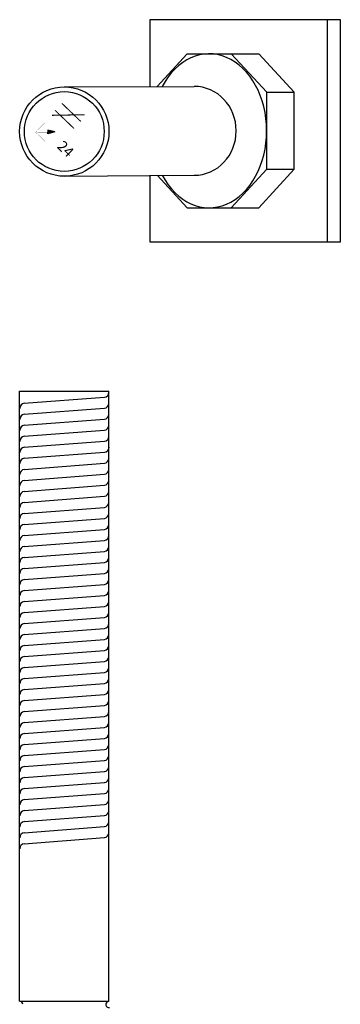
# Model space of a CAD drawing. Extents: x -0.5 to 2.7, y 0 to 27.7.
# Drawn here: x -0.5 to 2.7, y 18 to 27.7 of the extents above; entities that cross this region are included whole.
import ezdxf

# ---------------------------------------------------------------- set-up
doc = ezdxf.new("R2010")
doc.units = 0
doc.header["$LTSCALE"] = 0.5
doc.header["$MEASUREMENT"] = 0
doc.layers.get('0').update_dxf_attribs({"linetype": 'CONTINUOUS'})

msp = doc.modelspace()

# ---------------------------------------------------------------- linework, layer by layer
for p, q in [((2.6562, 27.683), (0.7876, 27.683)), ((0.7876, 27.683), (0.7876, 27.0305)), ((2.5287, 27.683), (2.5287, 25.508)), ((2.6562, 25.508), (2.6562, 27.683)), ((0.8617, 27.0305), (1.1548, 27.3489)), ((1.1548, 27.3489), (1.8574, 27.3489)), ((1.9342, 26.9722), (1.5874, 27.3489)), ((2.2042, 26.9722), (1.8574, 27.3489)), ((-0.049, 27.026), (1.2236, 27.0305)), ((1.9342, 26.2188), (1.9342, 26.9722)), ((1.9342, 26.9722), (2.2042, 26.9722)), ((2.2042, 26.2188), (2.2042, 26.9722)), ((-0.212, 26.601), (-0.2116, 26.5832)), ((-0.1423, 26.5845), (-0.212, 26.601)), ((-0.2112, 26.565), (-0.2116, 26.5827)), ((-0.1423, 26.5845), (-0.2112, 26.565)), ((1.9342, 26.2188), (1.5874, 25.8421)), ((2.2042, 26.2188), (1.8574, 25.8421)), ((1.9342, 26.2188), (2.2042, 26.2188)), ((-0.049, 26.151), (1.2236, 26.1605)), ((0.7876, 26.1605), (0.7876, 25.508)), ((0.8617, 26.1605), (1.1548, 25.8421)), ((1.1548, 25.8421), (1.8574, 25.8421)), ((0.7876, 25.508), (2.6562, 25.508)), ((-0.4865, 18.0787), (-0.4865, 24.0477)), ((-0.4865, 24.0477), (0.3885, 24.0477)), ((0.3885, 18.0787), (0.3885, 24.0477)), ((-0.4412, 23.9292), (0.3445, 23.9884)), ((-0.4423, 23.8214), (0.3454, 23.8806)), ((-0.4423, 23.7137), (0.3454, 23.7729)), ((-0.4423, 23.6059), (0.3454, 23.6651)), ((-0.4417, 23.4982), (0.3459, 23.5574)), ((-0.4412, 23.3905), (0.3465, 23.4497)), ((-0.4423, 23.2827), (0.3454, 23.3419)), ((-0.4423, 23.1749), (0.3454, 23.2341)), ((-0.4423, 23.0672), (0.3454, 23.1264)), ((-0.443, 22.9594), (0.3447, 23.0186)), ((-0.443, 22.8517), (0.3447, 22.9108)), ((-0.443, 22.7439), (0.3447, 22.8031)), ((-0.4424, 22.6362), (0.3452, 22.6954)), ((-0.4419, 22.5285), (0.3458, 22.5877)), ((-0.443, 22.4207), (0.3447, 22.4799)), ((-0.443, 22.3129), (0.3447, 22.3721)), ((-0.443, 22.2052), (0.3447, 22.2644)), ((-0.443, 22.0974), (0.3447, 22.1566)), ((-0.443, 21.9897), (0.3447, 22.0489)), ((-0.443, 21.8819), (0.3447, 21.9411)), ((-0.4424, 21.7742), (0.3452, 21.8334)), ((-0.4419, 21.6665), (0.3458, 21.7257)), ((-0.443, 21.5587), (0.3447, 21.6179)), ((-0.443, 21.451), (0.3447, 21.5102)), ((-0.443, 21.3432), (0.3447, 21.4024)), ((-0.443, 21.2355), (0.3447, 21.2947)), ((-0.443, 21.1277), (0.3447, 21.1869)), ((-0.443, 21.02), (0.3447, 21.0792)), ((-0.4424, 20.9123), (0.3452, 20.9715)), ((-0.4419, 20.8046), (0.3458, 20.8638)), ((-0.443, 20.6967), (0.3447, 20.7559)), ((-0.443, 20.589), (0.3447, 20.6482)), ((-0.443, 20.4813), (0.3447, 20.5404)), ((-0.4431, 20.3735), (0.3445, 20.4327)), ((-0.4431, 20.2658), (0.3445, 20.3249)), ((-0.4431, 20.158), (0.3445, 20.2172)), ((-0.4426, 20.0503), (0.3451, 20.1095)), ((-0.442, 19.9426), (0.3456, 20.0018)), ((-0.4431, 19.8348), (0.3445, 19.894)), ((-0.4431, 19.727), (0.3445, 19.7862)), ((-0.4431, 19.6193), (0.3445, 19.6785)), ((-0.4865, 18.0787), (-0.4553, 18.0787)), ((-0.4553, 18.0787), (0.3885, 18.0787))]:
    msp.add_line(p, q)
for points, const_width in [([(-0.1388, 26.7952), (0.0462, 26.6181)], 0.0103), ([(-0.0727, 26.8642), (0.1122, 26.6871)], 0.0103), ([(0.1514, 26.7532), (-0.1701, 26.747)], 0.0103), ([(-0.2402, 26.6749), (-0.3297, 26.5815), (-0.2382, 26.4939)], 0.00205), ([(-0.3205, 26.5811), (-0.1423, 26.5845)], 0.00205)]:
    msp.add_lwpolyline(points, dxfattribs=dict(const_width=const_width))
for radius in [0.4375, 0.3906]:
    msp.add_circle((-0.049, 26.5885), radius)
for centre, radius, start, end in [((0.3388, 24.038), 0.05, 276.6299, 0), ((-0.4354, 23.8795), 0.05, 96.6299, 180), ((0.3382, 23.9303), 0.05, 276.6299, 0), ((-0.4354, 23.7718), 0.05, 96.6299, 180), ((0.3382, 23.8225), 0.05, 276.6299, 0), ((-0.4354, 23.664), 0.05, 96.6299, 180), ((0.3382, 23.7148), 0.05, 276.6299, 0), ((-0.4354, 23.5563), 0.05, 96.6299, 180), ((0.3388, 23.6071), 0.05, 276.6299, 0), ((-0.4348, 23.4486), 0.05, 96.6299, 180), ((0.3394, 23.4994), 0.05, 276.6299, 0), ((-0.4343, 23.3409), 0.05, 96.6299, 180), ((0.3382, 23.3915), 0.05, 276.6299, 0), ((-0.4354, 23.233), 0.05, 96.6299, 180), ((0.3382, 23.2838), 0.05, 276.6299, 0), ((-0.4354, 23.1253), 0.05, 96.6299, 180), ((0.3382, 23.1761), 0.05, 276.6299, 0), ((-0.4354, 23.0175), 0.05, 96.6299, 180), ((0.3375, 23.0683), 0.05, 276.6299, 0), ((-0.4361, 22.9097), 0.05, 96.6299, 180), ((0.3375, 22.9605), 0.05, 276.6299, 0), ((-0.4361, 22.802), 0.05, 96.6299, 180), ((0.3375, 22.8528), 0.05, 276.6299, 0), ((-0.4361, 22.6942), 0.05, 96.6299, 180), ((0.3381, 22.7451), 0.05, 276.6299, 0), ((-0.4355, 22.5865), 0.05, 96.6299, 180), ((0.3386, 22.6374), 0.05, 276.6299, 0), ((-0.435, 22.4788), 0.05, 96.6299, 180), ((0.3375, 22.5295), 0.05, 276.6299, 0), ((-0.4361, 22.371), 0.05, 96.6299, 180), ((0.3375, 22.4218), 0.05, 276.6299, 0), ((-0.4361, 22.2633), 0.05, 96.6299, 180), ((0.3375, 22.314), 0.05, 276.6299, 0), ((-0.4361, 22.1555), 0.05, 96.6299, 180), ((0.3375, 22.2063), 0.05, 276.6299, 0), ((-0.4361, 22.0478), 0.05, 96.6299, 180), ((0.3375, 22.0985), 0.05, 276.6299, 0), ((-0.4361, 21.94), 0.05, 96.6299, 180), ((0.3375, 21.9908), 0.05, 276.6299, 0), ((-0.4361, 21.8323), 0.05, 96.6299, 180), ((0.3381, 21.8831), 0.05, 276.6299, 0), ((-0.4355, 21.7246), 0.05, 96.6299, 180), ((0.3386, 21.7754), 0.05, 276.6299, 0), ((-0.435, 21.6169), 0.05, 96.6299, 180), ((0.3375, 21.6676), 0.05, 276.6299, 0), ((-0.4361, 21.509), 0.05, 96.6299, 180), ((0.3375, 21.5598), 0.05, 276.6299, 0), ((-0.4361, 21.4013), 0.05, 96.6299, 180), ((0.3375, 21.4521), 0.05, 276.6299, 0), ((-0.4361, 21.2936), 0.05, 96.6299, 180), ((0.3375, 21.3443), 0.05, 276.6299, 0), ((-0.4361, 21.1858), 0.05, 96.6299, 180), ((0.3375, 21.2366), 0.05, 276.6299, 0), ((-0.4361, 21.0781), 0.05, 96.6299, 180), ((0.3375, 21.1288), 0.05, 276.6299, 0), ((-0.4361, 20.9703), 0.05, 96.6299, 180), ((0.3381, 21.0211), 0.05, 276.6299, 0), ((-0.4355, 20.8626), 0.05, 96.6299, 180), ((0.3386, 20.9134), 0.05, 276.6299, 0), ((-0.435, 20.7549), 0.05, 96.6299, 180), ((0.3375, 20.8056), 0.05, 276.6299, 0), ((-0.4361, 20.6471), 0.05, 96.6299, 180), ((0.3375, 20.6979), 0.05, 276.6299, 0), ((-0.4361, 20.5393), 0.05, 96.6299, 180), ((0.3375, 20.5901), 0.05, 276.6299, 0), ((-0.4361, 20.4316), 0.05, 96.6299, 180), ((0.3374, 20.4824), 0.05, 276.6299, 0), ((-0.4362, 20.3238), 0.05, 96.6299, 180), ((0.3374, 20.3746), 0.05, 276.6299, 0), ((-0.4362, 20.2161), 0.05, 96.6299, 180), ((0.3374, 20.2669), 0.05, 276.6299, 0), ((-0.4362, 20.1083), 0.05, 96.6299, 180), ((0.3379, 20.1592), 0.05, 276.6299, 0), ((-0.4357, 20.0006), 0.05, 96.6299, 180), ((0.3385, 20.0515), 0.05, 276.6299, 0), ((-0.4351, 19.8929), 0.05, 96.6299, 180), ((0.3374, 19.9436), 0.05, 276.6299, 0), ((-0.4362, 19.7851), 0.05, 96.6299, 180), ((0.3374, 19.8359), 0.05, 276.6299, 0), ((-0.4362, 19.6774), 0.05, 96.6299, 180), ((0.3374, 19.7281), 0.05, 276.6299, 0), ((-0.4362, 19.5696), 0.05, 96.6299, 180), ((-0.4865, 18.0474), 0.0312, 0, 90), ((0.3885, 18.0474), 0.0312, 90, 180), ((0.3885, 18.0466), 0.0312, 178.56044, 282.8701)]:
    msp.add_arc(centre, radius, start, end)
for centre, major_axis, ratio, start_param, end_param in [((1.3711, 26.5955), (0, 0.7534), 0.747302, 2.186275, 7.238506), ((1.2236, 26.5955), (0, 0.435), 0.94738, 3.141593, 6.283185)]:
    msp.add_ellipse(centre, major_axis=major_axis, ratio=ratio, start_param=start_param, end_param=end_param)
for points in [[(-0.1423, 26.5845), (-0.212, 26.601), (-0.2116, 26.5832)], [(-0.1423, 26.5845), (-0.2112, 26.565), (-0.2116, 26.5827)]]:
    msp.add_solid(points)

# ---------------------------------------------------------------- texts
msp.add_text('24', height=0.10252, rotation=316.25).set_placement((-0.1281, 26.4347))

doc.saveas('drawing.dxf')
